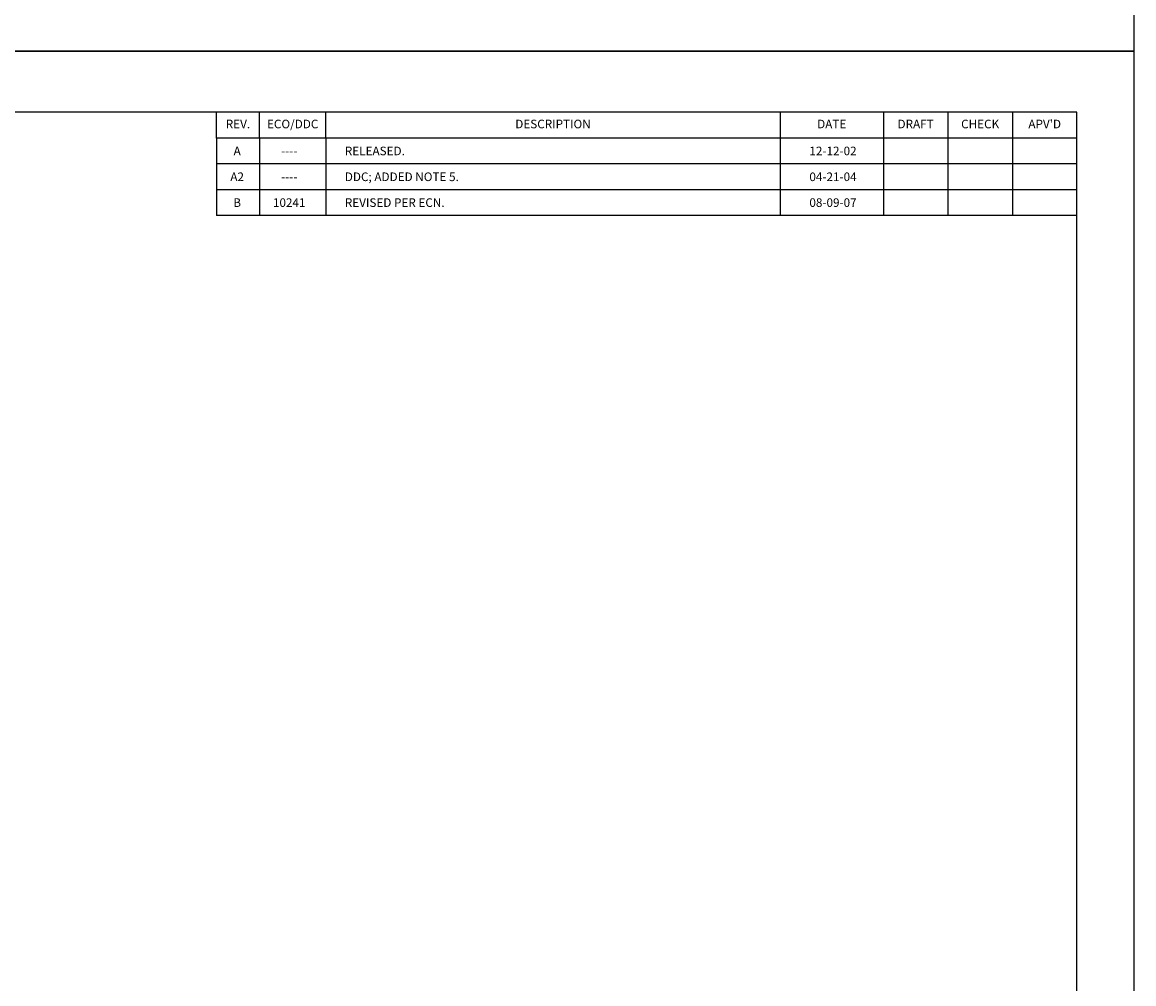
# Model space of a CAD drawing. Extents: x 0 to 51, y -0.1 to 65.9.
# Drawn here: x 31.7 to 51, y 16.7 to 33.4 of the extents above; entities that cross this region are included whole.
import ezdxf
from ezdxf.enums import TextEntityAlignment as Align

# ---------------------------------------------------------------- set-up
doc = ezdxf.new("R2010")
doc.units = 0
doc.header["$LTSCALE"] = 1.2
doc.header["$MEASUREMENT"] = 0
doc.layers.get('0').update_dxf_attribs({"linetype": 'CONTINUOUS'})
for name, color, linetype in [('DIM', 7, 'CONTINUOUS'), ('FOMAT', 6, 'CONTINUOUS'), ('FORMAT', 6, 'CONTINUOUS')]:
    doc.layers.add(name, color=color, linetype=linetype)
doc.styles.add('RD25', font='ROMAND.shx', dxfattribs={"height": 0.25})
doc.styles.add('ROMAND', font='ROMAND.SHX')
doc.styles.add('ROMANS', font='ROMANS.SHX')
doc.styles.add('RS10', font='ROMANS.shx', dxfattribs={"height": 0.1})

# ---------------------------------------------------------------- blocks, each defined once
blk = doc.blocks.new('FORMAT')
at = {"layer": 'FORMAT', "color": 6}
for p, q in [((23.34, 20.99), (23.34, 21.29)), ((23.34, 20.99), (23.34, 21.29)), ((23.84, 20.99), (23.84, 21.29)), ((23.84, 20.99), (23.84, 21.29)), ((24.612, 20.99), (24.612, 21.29)), ((24.612, 20.99), (24.612, 21.29)), ((29.89, 21.29), (29.89, 20.99)), ((29.89, 21.29), (29.89, 20.99)), ((31.09, 21.29), (31.09, 20.99)), ((31.09, 21.29), (31.09, 20.99)), ((31.84, 21.29), (31.84, 20.99)), ((31.84, 21.29), (31.84, 20.99)), ((32.59, 21.29), (32.59, 20.99)), ((33.34, 0.67), (33.34, 21.29)), ((33.34, 20.99), (23.34, 20.99))]:
    blk.add_line(p, q, dxfattribs=at)
blk.add_lwpolyline([(1.55, 0.67), (33.34, 0.67), (33.34, 21.29), (1.55, 21.29)], dxfattribs=at)
at = {"layer": 'FORMAT', "color": 1, "style": 'ROMANS'}
for s, p in [('REV.', (23.59, 21.14)), ('ECO/DDC', (24.226, 21.14)), ('DESCRIPTION', (27.251, 21.14)), ('DATE', (30.49, 21.14)), ('DRAFT', (31.465, 21.14)), ('CHECK', (32.215, 21.14)), ("APV'D", (32.965, 21.14))]:
    blk.add_text(s, height=0.1, dxfattribs=at).set_placement(p, align=Align.MIDDLE)
at = {"layer": 'FORMAT', "color": 7, "style": 'ROMAND'}
blk.add_attdef('CONTRACT', text='', height=0.2, dxfattribs=at).set_placement((26.005, 3.542), align=Align.CENTER)
at = {"layer": 'FORMAT', "color": 1, "style": 'RS10'}
for tag, p in [('DRAFT', (24.056, 2.811)), ('ISSUED', (24.056, 1.311)), ('PRODUCTION', (24.056, 0.811)), ('SCALE', (30.307, 0.83))]:
    blk.add_attdef(tag, text='', height=0.1, dxfattribs=at).set_placement(p, align=Align.MIDDLE_LEFT)
for tag, p in [('DDATE', (26.403, 2.811)), ('CDATE', (26.403, 2.311)), ('ADATE', (26.403, 1.811)), ('IDATE', (26.403, 1.311)), ('PDATE', (26.403, 0.811)), ('OF', (32.91, 0.83))]:
    blk.add_attdef(tag, text='', height=0.1, dxfattribs=at).set_placement(p, align=Align.MIDDLE)
at = {"layer": 'FORMAT', "color": 7, "style": 'RD25'}
for tag, p in [('DESCRIPTION1', (30.153, 2.488)), ('DESCRIPTION2', (30.153, 2.033)), ('NUMBER', (30.69, 1.254)), ('REV', (32.89, 1.254))]:
    blk.add_attdef(tag, text='', height=0.25, dxfattribs=at).set_placement(p, align=Align.MIDDLE)
at = {"layer": 'FORMAT', "color": 7, "style": 'RS10'}
for tag, p in [('MATERIAL1', (21.758, 1.974)), ('MATERIAL2', (21.758, 1.812)), ('FINISH1', (21.78, 1.284)), ('FINISH2', (21.78, 1.122))]:
    blk.add_attdef(tag, p, '', height=0.1, dxfattribs=at)
at = {"layer": 'FORMAT', "color": 1, "style": 'RS10'}
blk.add_attdef('FILE', text='', height=0.1, dxfattribs=at).set_placement((28.921, 0.781), align=Align.RIGHT)
blk = doc.blocks.new('ECOTEXT')
at = {"layer": 'FORMAT'}
for p, q in [((0, 0), (0, -0.3)), ((0.5, 0), (0.5, -0.3)), ((1.272, 0), (1.272, -0.3)), ((6.55, 0), (6.55, -0.3)), ((7.75, 0), (7.75, -0.3)), ((8.5, 0), (8.5, -0.3)), ((9.25, 0), (9.25, -0.3)), ((10, -0.3), (0, -0.3))]:
    blk.add_line(p, q, dxfattribs=at)
at = {"layer": 'FORMAT', "color": 1, "style": 'RS10'}
for tag, p in [('REV', (0.241, -0.2)), ('ECO', (0.846, -0.2)), ('DATE', (7.165, -0.2)), ('DRAFT', (8.12, -0.2)), ("APV'D", (9.63, -0.2))]:
    blk.add_attdef(tag, text='', height=0.1, dxfattribs=at).set_placement(p, align=Align.CENTER)
blk.add_attdef('DESCRIPTION', (1.492, -0.2), '', height=0.1, dxfattribs=at)
blk = doc.blocks.new('DSHEET2')
at = {"layer": 'FOMAT', "color": 7}
blk.add_lwpolyline([(0, 0), (0, 22), (34, 22), (34, 0), (0, 0)], close=True, dxfattribs=at)
at = {"layer": 'FOMAT', "color": 7, "style": 'RD25'}
for tag, p in [('DRAWING_NAME', (30.153, 2.488)), ('DRAWING_NAME', (30.153, 2.033)), ('NUMBER', (30.69, 1.254)), ('REV', (32.89, 1.254))]:
    blk.add_attdef(tag, text='', height=0.25, dxfattribs=at).set_placement(p, align=Align.MIDDLE)
at = {"layer": 'FOMAT', "color": 1, "style": 'RS10'}
for tag, p in [('FILE', (28.921, 0.781)), ('2', (32.311, 0.777))]:
    blk.add_attdef(tag, text='', height=0.1, dxfattribs=at).set_placement(p, align=Align.RIGHT)
blk.add_attdef('SCALE', text='', height=0.1, dxfattribs=at).set_placement((30.307, 0.83), align=Align.MIDDLE_LEFT)
blk.add_attdef('XX', text='', height=0.1, dxfattribs=at).set_placement((32.91, 0.83), align=Align.MIDDLE)

msp = doc.modelspace()

# ---------------------------------------------------------------- linework, layer by layer
at = {"layer": 'FORMAT', "color": 7}
msp.add_lwpolyline([(0.042, -0.084), (0.042, 32.916), (51.042, 32.916), (51.042, -0.084), (0.042, -0.084)], close=True, dxfattribs=at)

# ---------------------------------------------------------------- block references
at = {"xscale": 1.499999999727668, "yscale": 1.499999999727668, "zscale": 1.499999999727668}
msp.add_blockref('FORMAT', (0.042, -0.084), dxfattribs=at)
for p, values in [((35.052, 31.401), {'REV': 'A', 'ECO': '----', 'DESCRIPTION': 'RELEASED.', 'DATE': '12-12-02'}), ((35.052, 30.951), {'REV': 'A2', 'ECO': '----', 'DESCRIPTION': 'DDC; ADDED NOTE 5.', 'DATE': '04-21-04'}), ((35.052, 30.501), {'REV': 'B', 'ECO': '10241', 'DESCRIPTION': 'REVISED PER ECN.', 'DATE': '08-09-07'})]:
    msp.add_blockref('ECOTEXT', p, dxfattribs=at).add_auto_attribs(values)
at = {"layer": 'DIM', "xscale": 1.499998914758178, "yscale": 1.499998914758178, "zscale": 1.499998914758178}
msp.add_blockref('DSHEET2', (0.042, 32.916), dxfattribs=at)

doc.saveas('drawing.dxf')
